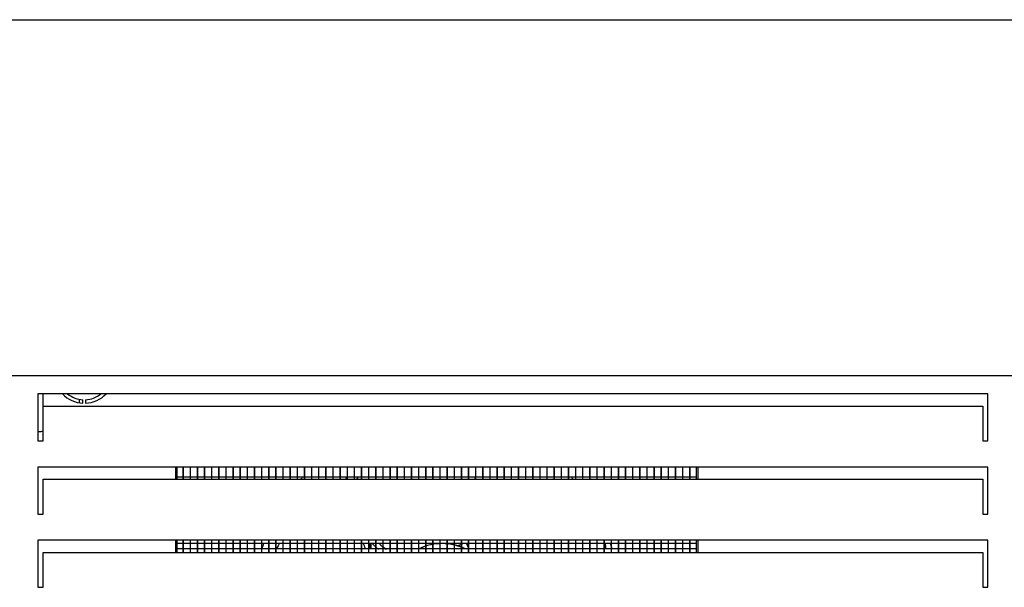
# Model space of a CAD drawing. Units: millimetres. Extents: x -18561 to 33824, y -6096 to 10614.
# Drawn here: x 14422 to 14988, y 5848 to 6174 of the extents above; entities that cross this region are included whole.
import ezdxf

# ---------------------------------------------------------------- set-up
doc = ezdxf.new("R2010")
doc.units = ezdxf.units.MM
for name, color, linetype in [('12777_A', 7, 'Continuous'), ('12795_A', 7, 'Continuous'), ('12833_A', 7, 'Continuous'), ('12844_A', 7, 'Continuous'), ('12845_A', 7, 'Continuous'), ('130100038_A', 7, 'Continuous'), ('210100105_A', 7, 'Continuous'), ('290200069_A', 7, 'Continuous'), ('ASPA_200_28º_A', 7, 'Continuous'), ('MOTOR_VENTILADOR', 7, 'Continuous')]:
    doc.layers.add(name, color=color, linetype=linetype)

msp = doc.modelspace()

# ---------------------------------------------------------------- linework, layer by layer
at = {"layer": '12777_A', "color": 7, "linetype": 'Continuous'}
for p, q in [((14978.7, 5958.9), (14432.7, 5958.9)), ((14432.7, 5958.9), (14432.7, 5931.9)), ((14978.7, 5931.9), (14978.7, 5958.9)), ((14435.7, 5951.91), (14975.7, 5951.91)), ((14435.7, 5932.25), (14435.7, 5951.91)), ((14975.7, 5951.91), (14975.7, 5932.25)), ((14432.7, 5931.9), (14435.7, 5931.9)), ((14435.7, 5931.9), (14435.7, 5932.25)), ((14435.7, 5931.9), (14435.7, 5931.9)), ((14435.7, 5931.9), (14435.7, 5931.9)), ((14435.7, 5931.9), (14435.7, 5931.9)), ((14975.7, 5932.25), (14975.7, 5931.9)), ((14975.7, 5931.9), (14978.7, 5931.9)), ((14975.7, 5931.9), (14975.7, 5931.9)), ((14975.7, 5931.9), (14975.7, 5931.9)), ((14975.7, 5931.9), (14975.7, 5931.9)), ((14978.7, 5916.9), (14432.7, 5916.9)), ((14432.7, 5916.9), (14432.7, 5889.9)), ((14978.7, 5889.9), (14978.7, 5916.9)), ((14435.7, 5909.91), (14975.7, 5909.91)), ((14435.7, 5890.25), (14435.7, 5909.91)), ((14975.7, 5909.91), (14975.7, 5890.25)), ((14432.7, 5889.9), (14435.7, 5889.9)), ((14435.7, 5889.9), (14435.7, 5890.25)), ((14435.7, 5889.9), (14435.7, 5889.9)), ((14435.7, 5889.9), (14435.7, 5889.9)), ((14435.7, 5889.9), (14435.7, 5889.9)), ((14975.7, 5890.25), (14975.7, 5889.9)), ((14975.7, 5889.9), (14978.7, 5889.9)), ((14975.7, 5889.9), (14975.7, 5889.9)), ((14975.7, 5889.9), (14975.7, 5889.9)), ((14975.7, 5889.9), (14975.7, 5889.9)), ((14978.7, 5874.9), (14432.7, 5874.9)), ((14432.7, 5874.9), (14432.7, 5847.9)), ((14978.7, 5847.9), (14978.7, 5874.9)), ((14435.7, 5867.91), (14975.7, 5867.91)), ((14435.7, 5848.25), (14435.7, 5867.91)), ((14975.7, 5867.91), (14975.7, 5848.25)), ((14432.7, 5847.9), (14435.7, 5847.9)), ((14435.7, 5847.9), (14435.7, 5848.25)), ((14435.7, 5847.9), (14435.7, 5847.9)), ((14435.7, 5847.9), (14435.7, 5847.9)), ((14435.7, 5847.9), (14435.7, 5847.9)), ((14975.7, 5848.25), (14975.7, 5847.9)), ((14975.7, 5847.9), (14978.7, 5847.9)), ((14975.7, 5847.9), (14975.7, 5847.9)), ((14975.7, 5847.9), (14975.7, 5847.9)), ((14975.7, 5847.9), (14975.7, 5847.9))]:
    msp.add_line(p, q, dxfattribs=at)
at = {"layer": '12795_A', "color": 7, "linetype": 'Continuous'}
for p, q in [((14456.69, 5953.8), (14456.69, 5955.83)), ((14561.69, 5869.99), (14561.69, 5870.73))]:
    msp.add_line(p, q, dxfattribs=at)
at = {"layer": '12833_A', "color": 7, "linetype": 'Continuous'}
for p, q in [((14458.64, 5953.61), (14458.64, 5955.61)), ((14460.14, 5955.61), (14460.14, 5953.61)), ((14511.89, 5916.9), (14511.89, 5909.91)), ((14512.69, 5916.9), (14512.69, 5909.91)), ((14811.09, 5916.9), (14811.09, 5909.91)), ((14811.89, 5916.9), (14811.89, 5909.91)), ((14511.89, 5874.9), (14511.89, 5867.91)), ((14512.69, 5874.9), (14512.69, 5867.91)), ((14811.09, 5874.9), (14811.09, 5867.91)), ((14811.89, 5874.9), (14811.89, 5867.91))]:
    msp.add_line(p, q, dxfattribs=at)
for radius, start, end in [(17.5, 224.1571, 267.5437), (15.5, 231.8611, 267.2265), (15.5, 272.7735, 308.1389), (17.5, 272.4563, 315.8429)]:
    msp.add_arc((14459.39, 5971.09), radius, start, end, dxfattribs=at)
at = {"layer": '12844_A', "color": 7, "linetype": 'Continuous'}
for p, q in [((14355.09, 6173.79), (15328.09, 6173.79)), ((14355.09, 5969.59), (15328.09, 5969.59))]:
    msp.add_line(p, q, dxfattribs=at)
at = {"layer": '12845_A', "color": 7, "linetype": 'Continuous'}
msp.add_line((14355.09, 6173.79), (15328.09, 6173.79), dxfattribs=at)
at = {"layer": '130100038_A', "color": 7, "linetype": 'Continuous'}
msp.add_line((14435.89, 5951.91), (14435.89, 5958.9), dxfattribs=at)
msp.add_ellipse((14424.09, 5937.58), major_axis=(-11.8, 0), ratio=0.034899, start_param=-3.894439, end_param=-3.320813, dxfattribs=at)
at = {"layer": '210100105_A', "color": 7, "linetype": 'Continuous'}
msp.add_line((14609.92, 5911.27), (14610.33, 5910.97), dxfattribs=at)
msp.add_arc((14641.06, 5897.43), 33.8, 156.1955, 158.1897, dxfattribs=at)
at = {"layer": '290200069_A', "color": 7, "linetype": 'Continuous'}
for p, q in [((14516.09, 5916.9), (14516.09, 5909.91)), ((14516.19, 5916.9), (14516.19, 5909.91)), ((14520.19, 5916.9), (14520.19, 5909.91)), ((14520.29, 5916.9), (14520.29, 5909.91)), ((14524.29, 5916.9), (14524.29, 5909.91)), ((14524.39, 5916.9), (14524.39, 5909.91)), ((14528.39, 5916.9), (14528.39, 5909.91)), ((14528.49, 5916.9), (14528.49, 5909.91)), ((14532.49, 5916.9), (14532.49, 5909.91)), ((14532.59, 5916.9), (14532.59, 5909.91)), ((14536.59, 5916.9), (14536.59, 5909.91)), ((14536.69, 5916.9), (14536.69, 5909.91)), ((14540.69, 5916.9), (14540.69, 5909.91)), ((14540.79, 5916.9), (14540.79, 5909.91)), ((14544.79, 5916.9), (14544.79, 5909.91)), ((14544.89, 5916.9), (14544.89, 5909.91)), ((14548.89, 5916.9), (14548.89, 5909.91)), ((14548.99, 5916.9), (14548.99, 5909.91)), ((14552.99, 5916.9), (14552.99, 5909.91)), ((14553.09, 5916.9), (14553.09, 5909.91)), ((14557.09, 5916.9), (14557.09, 5909.91)), ((14557.19, 5916.9), (14557.19, 5909.91)), ((14561.19, 5916.9), (14561.19, 5909.91)), ((14561.29, 5916.9), (14561.29, 5909.91)), ((14565.29, 5916.9), (14565.29, 5909.91)), ((14565.39, 5916.9), (14565.39, 5909.91)), ((14569.39, 5916.9), (14569.39, 5909.91)), ((14569.49, 5916.9), (14569.49, 5909.91)), ((14573.49, 5916.9), (14573.49, 5909.91)), ((14573.59, 5916.9), (14573.59, 5909.91)), ((14577.59, 5916.9), (14577.59, 5909.91)), ((14577.69, 5916.9), (14577.69, 5909.91)), ((14581.69, 5916.9), (14581.69, 5909.91)), ((14581.79, 5916.9), (14581.79, 5909.91)), ((14585.79, 5916.9), (14585.79, 5909.91)), ((14585.89, 5916.9), (14585.89, 5909.91)), ((14589.89, 5916.9), (14589.89, 5909.91)), ((14589.99, 5916.9), (14589.99, 5909.91)), ((14593.99, 5916.9), (14593.99, 5909.91)), ((14594.09, 5916.9), (14594.09, 5909.91)), ((14598.09, 5916.9), (14598.09, 5909.91)), ((14598.19, 5916.9), (14598.19, 5909.91)), ((14602.19, 5916.9), (14602.19, 5909.91)), ((14602.29, 5916.9), (14602.29, 5909.91)), ((14606.29, 5916.9), (14606.29, 5909.91)), ((14606.39, 5916.9), (14606.39, 5909.91)), ((14610.39, 5916.9), (14610.39, 5909.91)), ((14610.49, 5916.9), (14610.49, 5909.91)), ((14614.49, 5916.9), (14614.49, 5909.91)), ((14614.59, 5916.9), (14614.59, 5909.91)), ((14618.59, 5916.9), (14618.59, 5909.91)), ((14618.69, 5916.9), (14618.69, 5909.91)), ((14622.69, 5916.9), (14622.69, 5909.91)), ((14622.79, 5916.9), (14622.79, 5909.91)), ((14626.79, 5916.9), (14626.79, 5909.91)), ((14626.89, 5916.9), (14626.89, 5909.91)), ((14630.89, 5916.9), (14630.89, 5909.91)), ((14630.99, 5916.9), (14630.99, 5909.91)), ((14634.99, 5916.9), (14634.99, 5909.91)), ((14635.09, 5916.9), (14635.09, 5909.91)), ((14639.09, 5916.9), (14639.09, 5909.91)), ((14639.19, 5916.9), (14639.19, 5909.91)), ((14643.19, 5916.9), (14643.19, 5909.91)), ((14643.29, 5916.9), (14643.29, 5909.91)), ((14647.29, 5916.9), (14647.29, 5909.91)), ((14647.39, 5916.9), (14647.39, 5909.91)), ((14651.39, 5916.9), (14651.39, 5909.91)), ((14651.49, 5916.9), (14651.49, 5909.91)), ((14655.49, 5916.9), (14655.49, 5909.91)), ((14655.59, 5916.9), (14655.59, 5909.91)), ((14659.59, 5916.9), (14659.59, 5909.91)), ((14659.69, 5916.9), (14659.69, 5909.91)), ((14663.69, 5916.9), (14663.69, 5909.91)), ((14663.79, 5916.9), (14663.79, 5909.91)), ((14667.79, 5916.9), (14667.79, 5909.91)), ((14667.89, 5916.9), (14667.89, 5909.91)), ((14671.89, 5916.9), (14671.89, 5909.91)), ((14671.99, 5916.9), (14671.99, 5909.91)), ((14675.99, 5916.9), (14675.99, 5909.91)), ((14676.09, 5916.9), (14676.09, 5909.91)), ((14680.09, 5916.9), (14680.09, 5909.91)), ((14680.19, 5916.9), (14680.19, 5909.91)), ((14684.19, 5916.9), (14684.19, 5909.91)), ((14684.29, 5916.9), (14684.29, 5909.91)), ((14688.29, 5916.9), (14688.29, 5909.91)), ((14688.39, 5916.9), (14688.39, 5909.91)), ((14692.39, 5916.9), (14692.39, 5909.91)), ((14692.49, 5916.9), (14692.49, 5909.91)), ((14696.49, 5916.9), (14696.49, 5909.91)), ((14696.59, 5916.9), (14696.59, 5909.91)), ((14700.59, 5916.9), (14700.59, 5909.91)), ((14700.69, 5916.9), (14700.69, 5909.91)), ((14704.69, 5916.9), (14704.69, 5909.91)), ((14704.79, 5916.9), (14704.79, 5909.91)), ((14708.79, 5916.9), (14708.79, 5909.91)), ((14708.89, 5916.9), (14708.89, 5909.91)), ((14712.89, 5916.9), (14712.89, 5909.91)), ((14712.99, 5916.9), (14712.99, 5909.91)), ((14716.99, 5916.9), (14716.99, 5909.91)), ((14717.09, 5916.9), (14717.09, 5909.91)), ((14721.09, 5916.9), (14721.09, 5909.91)), ((14721.19, 5916.9), (14721.19, 5909.91)), ((14725.19, 5916.9), (14725.19, 5909.91)), ((14725.29, 5916.9), (14725.29, 5909.91)), ((14729.29, 5916.9), (14729.29, 5909.91)), ((14729.39, 5916.9), (14729.39, 5909.91)), ((14733.39, 5916.9), (14733.39, 5909.91)), ((14733.49, 5916.9), (14733.49, 5909.91)), ((14737.49, 5916.9), (14737.49, 5909.91)), ((14737.59, 5916.9), (14737.59, 5909.91)), ((14741.59, 5916.9), (14741.59, 5909.91)), ((14741.69, 5916.9), (14741.69, 5909.91)), ((14745.69, 5916.9), (14745.69, 5909.91)), ((14745.79, 5916.9), (14745.79, 5909.91)), ((14749.79, 5916.9), (14749.79, 5909.91)), ((14749.89, 5916.9), (14749.89, 5909.91)), ((14753.89, 5916.9), (14753.89, 5909.91)), ((14753.99, 5916.9), (14753.99, 5909.91)), ((14757.99, 5916.9), (14757.99, 5909.91)), ((14758.09, 5916.9), (14758.09, 5909.91)), ((14762.09, 5916.9), (14762.09, 5909.91)), ((14762.19, 5916.9), (14762.19, 5909.91)), ((14766.19, 5916.9), (14766.19, 5909.91)), ((14766.29, 5916.9), (14766.29, 5909.91)), ((14770.29, 5916.9), (14770.29, 5909.91)), ((14770.39, 5916.9), (14770.39, 5909.91)), ((14774.39, 5916.9), (14774.39, 5909.91)), ((14774.49, 5916.9), (14774.49, 5909.91)), ((14778.49, 5916.9), (14778.49, 5909.91)), ((14778.59, 5916.9), (14778.59, 5909.91)), ((14782.59, 5916.9), (14782.59, 5909.91)), ((14782.69, 5916.9), (14782.69, 5909.91)), ((14786.69, 5916.9), (14786.69, 5909.91)), ((14786.79, 5916.9), (14786.79, 5909.91)), ((14790.79, 5916.9), (14790.79, 5909.91)), ((14790.89, 5916.9), (14790.89, 5909.91)), ((14794.89, 5916.9), (14794.89, 5909.91)), ((14794.99, 5916.9), (14794.99, 5909.91)), ((14798.99, 5916.9), (14798.99, 5909.91)), ((14799.09, 5916.9), (14799.09, 5909.91)), ((14803.09, 5916.9), (14803.09, 5909.91)), ((14803.19, 5916.9), (14803.19, 5909.91)), ((14807.19, 5916.9), (14807.19, 5909.91)), ((14807.29, 5916.9), (14807.29, 5909.91)), ((14512.69, 5911.27), (14516.09, 5911.27)), ((14516.19, 5911.27), (14520.19, 5911.27)), ((14520.29, 5911.27), (14524.29, 5911.27)), ((14524.39, 5911.27), (14528.39, 5911.27)), ((14528.49, 5911.27), (14532.49, 5911.27)), ((14532.59, 5911.27), (14536.59, 5911.27)), ((14536.69, 5911.27), (14540.69, 5911.27)), ((14540.79, 5911.27), (14544.79, 5911.27)), ((14544.89, 5911.27), (14548.89, 5911.27)), ((14548.99, 5911.27), (14552.99, 5911.27)), ((14553.09, 5911.27), (14557.09, 5911.27)), ((14557.19, 5911.27), (14561.19, 5911.27)), ((14561.29, 5911.27), (14565.29, 5911.27)), ((14565.39, 5911.27), (14569.39, 5911.27)), ((14569.49, 5911.27), (14573.49, 5911.27)), ((14573.59, 5911.27), (14577.59, 5911.27)), ((14577.69, 5911.27), (14581.69, 5911.27)), ((14581.79, 5911.27), (14585.79, 5911.27)), ((14585.89, 5911.27), (14589.89, 5911.27)), ((14589.99, 5911.27), (14593.99, 5911.27)), ((14594.09, 5911.27), (14598.09, 5911.27)), ((14598.19, 5911.27), (14602.19, 5911.27)), ((14602.29, 5911.27), (14606.29, 5911.27)), ((14606.39, 5911.27), (14610.39, 5911.27)), ((14610.49, 5911.27), (14614.49, 5911.27)), ((14614.59, 5911.27), (14618.59, 5911.27)), ((14618.69, 5911.27), (14622.69, 5911.27)), ((14622.79, 5911.27), (14626.79, 5911.27)), ((14626.89, 5911.27), (14630.89, 5911.27)), ((14630.99, 5911.27), (14634.99, 5911.27)), ((14635.09, 5911.27), (14639.09, 5911.27)), ((14639.19, 5911.27), (14643.19, 5911.27)), ((14643.29, 5911.27), (14647.29, 5911.27)), ((14647.39, 5911.27), (14651.39, 5911.27)), ((14651.49, 5911.27), (14655.49, 5911.27)), ((14655.59, 5911.27), (14659.59, 5911.27)), ((14659.69, 5911.27), (14663.69, 5911.27)), ((14663.79, 5911.27), (14667.79, 5911.27)), ((14667.89, 5911.27), (14671.89, 5911.27)), ((14671.99, 5911.27), (14675.99, 5911.27)), ((14676.09, 5911.27), (14680.09, 5911.27)), ((14680.19, 5911.27), (14684.19, 5911.27)), ((14684.29, 5911.27), (14688.29, 5911.27)), ((14688.39, 5911.27), (14692.39, 5911.27)), ((14692.49, 5911.27), (14696.49, 5911.27)), ((14696.59, 5911.27), (14700.59, 5911.27)), ((14700.69, 5911.27), (14704.69, 5911.27)), ((14704.79, 5911.27), (14708.79, 5911.27)), ((14708.89, 5911.27), (14712.89, 5911.27)), ((14712.99, 5911.27), (14716.99, 5911.27)), ((14717.09, 5911.27), (14721.09, 5911.27)), ((14721.19, 5911.27), (14725.19, 5911.27)), ((14725.29, 5911.27), (14729.29, 5911.27)), ((14729.39, 5911.27), (14733.39, 5911.27)), ((14733.49, 5911.27), (14737.49, 5911.27)), ((14737.59, 5911.27), (14741.59, 5911.27)), ((14741.69, 5911.27), (14745.69, 5911.27)), ((14745.79, 5911.27), (14749.79, 5911.27)), ((14749.89, 5911.27), (14753.89, 5911.27)), ((14753.99, 5911.27), (14757.99, 5911.27)), ((14758.09, 5911.27), (14762.09, 5911.27)), ((14762.19, 5911.27), (14766.19, 5911.27)), ((14766.29, 5911.27), (14770.29, 5911.27)), ((14770.39, 5911.27), (14774.39, 5911.27)), ((14774.49, 5911.27), (14778.49, 5911.27)), ((14778.59, 5911.27), (14782.59, 5911.27)), ((14782.69, 5911.27), (14786.69, 5911.27)), ((14786.79, 5911.27), (14790.79, 5911.27)), ((14790.89, 5911.27), (14794.89, 5911.27)), ((14794.99, 5911.27), (14798.99, 5911.27)), ((14799.09, 5911.27), (14803.09, 5911.27)), ((14803.19, 5911.27), (14807.19, 5911.27)), ((14807.29, 5911.27), (14811.09, 5911.27)), ((14512.69, 5873.17), (14516.09, 5873.17)), ((14516.09, 5874.9), (14516.09, 5867.91)), ((14516.19, 5874.9), (14516.19, 5867.91)), ((14516.19, 5873.17), (14520.19, 5873.17)), ((14520.19, 5874.9), (14520.19, 5867.91)), ((14520.29, 5874.9), (14520.29, 5867.91)), ((14520.29, 5873.17), (14524.29, 5873.17)), ((14524.29, 5874.9), (14524.29, 5867.91)), ((14524.39, 5874.9), (14524.39, 5867.91)), ((14524.39, 5873.17), (14528.39, 5873.17)), ((14528.39, 5874.9), (14528.39, 5867.91)), ((14528.49, 5874.9), (14528.49, 5867.91)), ((14528.49, 5873.17), (14532.49, 5873.17)), ((14532.49, 5874.9), (14532.49, 5867.91)), ((14532.59, 5874.9), (14532.59, 5867.91)), ((14532.59, 5873.17), (14536.59, 5873.17)), ((14536.59, 5874.9), (14536.59, 5867.91)), ((14536.69, 5874.9), (14536.69, 5867.91)), ((14536.69, 5873.17), (14540.69, 5873.17)), ((14540.69, 5874.9), (14540.69, 5867.91)), ((14540.79, 5874.9), (14540.79, 5867.91)), ((14540.79, 5873.17), (14544.79, 5873.17)), ((14544.79, 5874.9), (14544.79, 5867.91)), ((14544.89, 5874.9), (14544.89, 5867.91)), ((14544.89, 5873.17), (14548.89, 5873.17)), ((14548.89, 5874.9), (14548.89, 5867.91)), ((14548.99, 5874.9), (14548.99, 5867.91)), ((14548.99, 5873.17), (14552.99, 5873.17)), ((14552.99, 5874.9), (14552.99, 5867.91)), ((14553.09, 5874.9), (14553.09, 5867.91)), ((14553.09, 5873.17), (14557.09, 5873.17)), ((14557.09, 5874.9), (14557.09, 5867.91)), ((14557.19, 5874.9), (14557.19, 5867.91)), ((14557.19, 5873.17), (14561.19, 5873.17)), ((14561.19, 5874.9), (14561.19, 5867.91)), ((14561.29, 5874.9), (14561.29, 5867.91)), ((14561.29, 5873.17), (14565.29, 5873.17)), ((14565.29, 5874.9), (14565.29, 5867.91)), ((14565.39, 5874.9), (14565.39, 5867.91)), ((14565.39, 5873.17), (14569.39, 5873.17)), ((14569.39, 5874.9), (14569.39, 5867.91)), ((14569.49, 5874.9), (14569.49, 5867.91)), ((14569.49, 5873.17), (14573.49, 5873.17)), ((14573.49, 5874.9), (14573.49, 5867.91)), ((14573.59, 5874.9), (14573.59, 5867.91)), ((14573.59, 5873.17), (14577.59, 5873.17)), ((14577.59, 5874.9), (14577.59, 5867.91)), ((14577.69, 5874.9), (14577.69, 5867.91)), ((14577.69, 5873.17), (14581.69, 5873.17)), ((14581.69, 5874.9), (14581.69, 5867.91)), ((14581.79, 5874.9), (14581.79, 5867.91)), ((14581.79, 5873.17), (14585.79, 5873.17)), ((14585.79, 5874.9), (14585.79, 5867.91)), ((14585.89, 5874.9), (14585.89, 5867.91)), ((14585.89, 5873.17), (14589.89, 5873.17)), ((14589.89, 5874.9), (14589.89, 5867.91)), ((14589.99, 5874.9), (14589.99, 5867.91)), ((14589.99, 5873.17), (14593.99, 5873.17)), ((14593.99, 5874.9), (14593.99, 5867.91)), ((14594.09, 5874.9), (14594.09, 5867.91)), ((14594.09, 5873.17), (14598.09, 5873.17)), ((14598.09, 5874.9), (14598.09, 5867.91)), ((14598.19, 5874.9), (14598.19, 5867.91)), ((14598.19, 5873.17), (14602.19, 5873.17)), ((14602.19, 5874.9), (14602.19, 5867.91)), ((14602.29, 5874.9), (14602.29, 5867.91)), ((14602.29, 5873.17), (14606.29, 5873.17)), ((14606.29, 5874.9), (14606.29, 5867.91)), ((14606.39, 5874.9), (14606.39, 5867.91)), ((14606.39, 5873.17), (14610.39, 5873.17)), ((14610.39, 5874.9), (14610.39, 5867.91)), ((14610.49, 5874.9), (14610.49, 5867.91)), ((14610.49, 5873.17), (14614.49, 5873.17)), ((14614.49, 5874.9), (14614.49, 5867.91)), ((14614.59, 5874.9), (14614.59, 5867.91)), ((14614.59, 5873.17), (14618.59, 5873.17)), ((14618.59, 5874.9), (14618.59, 5867.91)), ((14618.69, 5874.9), (14618.69, 5867.91)), ((14618.69, 5873.17), (14622.69, 5873.17)), ((14622.69, 5874.9), (14622.69, 5867.91)), ((14622.79, 5874.9), (14622.79, 5867.91)), ((14622.79, 5873.17), (14626.79, 5873.17)), ((14626.79, 5874.9), (14626.79, 5867.91)), ((14626.89, 5874.9), (14626.89, 5867.91)), ((14626.89, 5873.17), (14630.89, 5873.17)), ((14630.89, 5874.9), (14630.89, 5867.91)), ((14630.99, 5874.9), (14630.99, 5867.91)), ((14630.99, 5873.17), (14634.99, 5873.17)), ((14634.99, 5874.9), (14634.99, 5867.91)), ((14635.09, 5874.9), (14635.09, 5867.91)), ((14635.09, 5873.17), (14639.09, 5873.17)), ((14639.09, 5874.9), (14639.09, 5867.91)), ((14639.19, 5874.9), (14639.19, 5867.91)), ((14639.19, 5873.17), (14643.19, 5873.17)), ((14643.19, 5874.9), (14643.19, 5867.91)), ((14643.29, 5874.9), (14643.29, 5867.91)), ((14643.29, 5873.17), (14647.29, 5873.17)), ((14647.29, 5874.9), (14647.29, 5867.91)), ((14647.39, 5874.9), (14647.39, 5867.91)), ((14647.39, 5873.17), (14651.39, 5873.17)), ((14651.39, 5874.9), (14651.39, 5867.91)), ((14651.49, 5874.9), (14651.49, 5867.91)), ((14651.49, 5873.17), (14655.49, 5873.17)), ((14655.49, 5874.9), (14655.49, 5867.91)), ((14655.59, 5874.9), (14655.59, 5867.91)), ((14655.59, 5873.17), (14659.59, 5873.17)), ((14659.59, 5874.9), (14659.59, 5867.91)), ((14659.69, 5874.9), (14659.69, 5867.91)), ((14659.69, 5873.17), (14663.69, 5873.17)), ((14663.69, 5874.9), (14663.69, 5867.91)), ((14663.79, 5874.9), (14663.79, 5867.91)), ((14663.79, 5873.17), (14667.79, 5873.17)), ((14667.79, 5874.9), (14667.79, 5867.91)), ((14667.89, 5874.9), (14667.89, 5867.91)), ((14667.89, 5873.17), (14671.89, 5873.17)), ((14671.89, 5874.9), (14671.89, 5867.91)), ((14671.99, 5874.9), (14671.99, 5867.91)), ((14671.99, 5873.17), (14675.99, 5873.17)), ((14675.99, 5874.9), (14675.99, 5867.91)), ((14676.09, 5874.9), (14676.09, 5867.91)), ((14676.09, 5873.17), (14680.09, 5873.17)), ((14680.09, 5874.9), (14680.09, 5867.91)), ((14680.19, 5874.9), (14680.19, 5867.91)), ((14680.19, 5873.17), (14684.19, 5873.17)), ((14684.19, 5874.9), (14684.19, 5867.91)), ((14684.29, 5874.9), (14684.29, 5867.91)), ((14684.29, 5873.17), (14688.29, 5873.17)), ((14688.29, 5874.9), (14688.29, 5867.91)), ((14688.39, 5874.9), (14688.39, 5867.91)), ((14688.39, 5873.17), (14692.39, 5873.17)), ((14692.39, 5874.9), (14692.39, 5867.91)), ((14692.49, 5874.9), (14692.49, 5867.91)), ((14692.49, 5873.17), (14696.49, 5873.17)), ((14696.49, 5874.9), (14696.49, 5867.91)), ((14696.59, 5874.9), (14696.59, 5867.91)), ((14696.59, 5873.17), (14700.59, 5873.17)), ((14700.59, 5874.9), (14700.59, 5867.91)), ((14700.69, 5874.9), (14700.69, 5867.91)), ((14700.69, 5873.17), (14704.69, 5873.17)), ((14704.69, 5874.9), (14704.69, 5867.91)), ((14704.79, 5874.9), (14704.79, 5867.91)), ((14704.79, 5873.17), (14708.79, 5873.17)), ((14708.79, 5874.9), (14708.79, 5867.91)), ((14708.89, 5874.9), (14708.89, 5867.91)), ((14708.89, 5873.17), (14712.89, 5873.17)), ((14712.89, 5874.9), (14712.89, 5867.91)), ((14712.99, 5874.9), (14712.99, 5867.91)), ((14712.99, 5873.17), (14716.99, 5873.17)), ((14716.99, 5874.9), (14716.99, 5867.91)), ((14717.09, 5874.9), (14717.09, 5867.91)), ((14717.09, 5873.17), (14721.09, 5873.17)), ((14721.09, 5874.9), (14721.09, 5867.91)), ((14721.19, 5874.9), (14721.19, 5867.91)), ((14721.19, 5873.17), (14725.19, 5873.17)), ((14725.19, 5874.9), (14725.19, 5867.91)), ((14725.29, 5874.9), (14725.29, 5867.91)), ((14725.29, 5873.17), (14729.29, 5873.17)), ((14729.29, 5874.9), (14729.29, 5867.91)), ((14729.39, 5874.9), (14729.39, 5867.91)), ((14729.39, 5873.17), (14733.39, 5873.17)), ((14733.39, 5874.9), (14733.39, 5867.91)), ((14733.49, 5874.9), (14733.49, 5867.91)), ((14733.49, 5873.17), (14737.49, 5873.17)), ((14737.49, 5874.9), (14737.49, 5867.91)), ((14737.59, 5874.9), (14737.59, 5867.91)), ((14737.59, 5873.17), (14741.59, 5873.17)), ((14741.59, 5874.9), (14741.59, 5867.91)), ((14741.69, 5874.9), (14741.69, 5867.91)), ((14741.69, 5873.17), (14745.69, 5873.17)), ((14745.69, 5874.9), (14745.69, 5867.91)), ((14745.79, 5874.9), (14745.79, 5867.91)), ((14745.79, 5873.17), (14749.79, 5873.17)), ((14749.79, 5874.9), (14749.79, 5867.91)), ((14749.89, 5874.9), (14749.89, 5867.91)), ((14749.89, 5873.17), (14753.89, 5873.17)), ((14753.89, 5874.9), (14753.89, 5867.91)), ((14753.99, 5874.9), (14753.99, 5867.91)), ((14753.99, 5873.17), (14757.99, 5873.17)), ((14757.99, 5874.9), (14757.99, 5867.91)), ((14758.09, 5874.9), (14758.09, 5867.91)), ((14758.09, 5873.17), (14762.09, 5873.17)), ((14762.09, 5874.9), (14762.09, 5867.91)), ((14762.19, 5874.9), (14762.19, 5867.91)), ((14762.19, 5873.17), (14766.19, 5873.17)), ((14766.19, 5874.9), (14766.19, 5867.91)), ((14766.29, 5874.9), (14766.29, 5867.91)), ((14766.29, 5873.17), (14770.29, 5873.17)), ((14770.29, 5874.9), (14770.29, 5867.91)), ((14770.39, 5874.9), (14770.39, 5867.91)), ((14770.39, 5873.17), (14774.39, 5873.17)), ((14774.39, 5874.9), (14774.39, 5867.91)), ((14774.49, 5874.9), (14774.49, 5867.91)), ((14774.49, 5873.17), (14778.49, 5873.17)), ((14778.49, 5874.9), (14778.49, 5867.91)), ((14778.59, 5874.9), (14778.59, 5867.91)), ((14778.59, 5873.17), (14782.59, 5873.17)), ((14782.59, 5874.9), (14782.59, 5867.91)), ((14782.69, 5874.9), (14782.69, 5867.91)), ((14782.69, 5873.17), (14786.69, 5873.17)), ((14786.69, 5874.9), (14786.69, 5867.91)), ((14786.79, 5874.9), (14786.79, 5867.91)), ((14786.79, 5873.17), (14790.79, 5873.17)), ((14790.79, 5874.9), (14790.79, 5867.91)), ((14790.89, 5874.9), (14790.89, 5867.91)), ((14790.89, 5873.17), (14794.89, 5873.17)), ((14794.89, 5874.9), (14794.89, 5867.91)), ((14794.99, 5874.9), (14794.99, 5867.91)), ((14794.99, 5873.17), (14798.99, 5873.17)), ((14798.99, 5874.9), (14798.99, 5867.91)), ((14799.09, 5874.9), (14799.09, 5867.91)), ((14799.09, 5873.17), (14803.09, 5873.17)), ((14803.09, 5874.9), (14803.09, 5867.91)), ((14803.19, 5874.9), (14803.19, 5867.91)), ((14803.19, 5873.17), (14807.19, 5873.17)), ((14807.19, 5874.9), (14807.19, 5867.91)), ((14807.29, 5874.9), (14807.29, 5867.91)), ((14807.29, 5873.17), (14811.09, 5873.17)), ((14516.09, 5869.99), (14512.69, 5869.99)), ((14520.19, 5869.99), (14516.19, 5869.99)), ((14524.29, 5869.99), (14520.29, 5869.99)), ((14528.39, 5869.99), (14524.39, 5869.99)), ((14532.49, 5869.99), (14528.49, 5869.99)), ((14536.59, 5869.99), (14532.59, 5869.99)), ((14540.69, 5869.99), (14536.69, 5869.99)), ((14544.79, 5869.99), (14540.79, 5869.99)), ((14548.89, 5869.99), (14544.89, 5869.99)), ((14552.99, 5869.99), (14548.99, 5869.99)), ((14557.09, 5869.99), (14553.09, 5869.99)), ((14561.19, 5869.99), (14557.19, 5869.99)), ((14565.29, 5869.99), (14561.29, 5869.99)), ((14569.39, 5869.99), (14565.39, 5869.99)), ((14573.49, 5869.99), (14569.49, 5869.99)), ((14577.59, 5869.99), (14573.59, 5869.99)), ((14581.69, 5869.99), (14577.69, 5869.99)), ((14585.79, 5869.99), (14581.79, 5869.99)), ((14589.89, 5869.99), (14585.89, 5869.99)), ((14593.99, 5869.99), (14589.99, 5869.99)), ((14598.09, 5869.99), (14594.09, 5869.99)), ((14602.19, 5869.99), (14598.19, 5869.99)), ((14606.29, 5869.99), (14602.29, 5869.99)), ((14610.39, 5869.99), (14606.39, 5869.99)), ((14614.49, 5869.99), (14610.49, 5869.99)), ((14618.59, 5869.99), (14614.59, 5869.99)), ((14622.69, 5869.99), (14618.69, 5869.99)), ((14626.79, 5869.99), (14622.79, 5869.99)), ((14630.89, 5869.99), (14626.89, 5869.99)), ((14634.99, 5869.99), (14630.99, 5869.99)), ((14639.09, 5869.99), (14635.09, 5869.99)), ((14643.19, 5869.99), (14639.19, 5869.99)), ((14647.29, 5869.99), (14643.29, 5869.99)), ((14651.39, 5869.99), (14647.39, 5869.99)), ((14655.49, 5869.99), (14651.49, 5869.99)), ((14659.59, 5869.99), (14655.59, 5869.99)), ((14663.69, 5869.99), (14659.69, 5869.99)), ((14667.79, 5869.99), (14663.79, 5869.99)), ((14671.89, 5869.99), (14667.89, 5869.99)), ((14675.99, 5869.99), (14671.99, 5869.99)), ((14680.09, 5869.99), (14676.09, 5869.99)), ((14684.19, 5869.99), (14680.19, 5869.99)), ((14688.29, 5869.99), (14684.29, 5869.99)), ((14692.39, 5869.99), (14688.39, 5869.99)), ((14696.49, 5869.99), (14692.49, 5869.99)), ((14700.59, 5869.99), (14696.59, 5869.99)), ((14704.69, 5869.99), (14700.69, 5869.99)), ((14708.79, 5869.99), (14704.79, 5869.99)), ((14712.89, 5869.99), (14708.89, 5869.99)), ((14716.99, 5869.99), (14712.99, 5869.99)), ((14721.09, 5869.99), (14717.09, 5869.99)), ((14725.19, 5869.99), (14721.19, 5869.99)), ((14729.29, 5869.99), (14725.29, 5869.99)), ((14733.39, 5869.99), (14729.39, 5869.99)), ((14737.49, 5869.99), (14733.49, 5869.99)), ((14741.59, 5869.99), (14737.59, 5869.99)), ((14745.69, 5869.99), (14741.69, 5869.99)), ((14749.79, 5869.99), (14745.79, 5869.99)), ((14753.89, 5869.99), (14749.89, 5869.99)), ((14757.99, 5869.99), (14753.99, 5869.99)), ((14762.09, 5869.99), (14758.09, 5869.99)), ((14766.19, 5869.99), (14762.19, 5869.99)), ((14770.29, 5869.99), (14766.29, 5869.99)), ((14774.39, 5869.99), (14770.39, 5869.99)), ((14778.49, 5869.99), (14774.49, 5869.99)), ((14782.59, 5869.99), (14778.59, 5869.99)), ((14786.69, 5869.99), (14782.69, 5869.99)), ((14790.79, 5869.99), (14786.79, 5869.99)), ((14794.89, 5869.99), (14790.89, 5869.99)), ((14798.99, 5869.99), (14794.99, 5869.99)), ((14803.09, 5869.99), (14799.09, 5869.99)), ((14807.19, 5869.99), (14803.19, 5869.99)), ((14811.09, 5869.99), (14807.29, 5869.99))]:
    msp.add_line(p, q, dxfattribs=at)
for start, end in [(137.2493, 138.2533), (41.7467, 42.7507), (161.5817, 163.4013), (16.5987, 18.4535)]:
    msp.add_arc((14662.09, 5839.99), 105, start, end, dxfattribs=at)
at = {"layer": 'ASPA_200_28º_A', "color": 7, "linetype": 'Continuous'}
for p, q in [((14684.17, 5909.91), (14684.11, 5910.91)), ((14680.09, 5870.92), (14678.95, 5873.17)), ((14680.57, 5869.99), (14680.33, 5870.45))]:
    msp.add_line(p, q, dxfattribs=at)
for centre, radius, start, end in [((14654.48, 5902.83), 39.02, 167.4468, 169.5083), ((14654.58, 5902.95), 38.9, 167.5568, 169.6464), ((14618.68, 5846.47), 54.14, 150.3831, 154.2272), ((14607.24, 5866.2), 14.26, 15.5032, 29.6547), ((14653.77, 5901.99), 38.31, 229.2905, 237.1091), ((14653.77, 5901.78), 38.11, 229.1438, 236.9757), ((14665.09, 5841.99), 31, 64.5639, 115.4361), ((14665.09, 5841.99), 31, 64.5639, 115.4361), ((14665.09, 5841.99), 31, 64.5639, 115.4361), ((14665.09, 5841.99), 31, 64.5639, 115.4361), ((14665.09, 5841.99), 31, 93.3924, 115.4361), ((14665.09, 5841.99), 31, 64.5639, 92.4034), ((14675.16, 5880.77), 10.07, 229.409, 232.9164), ((14671.43, 5881.49), 10, 282.2442, 303.3257), ((14671.43, 5881.49), 10, 283.4233, 303.3408), ((14705.27, 5865.65), 54.14, 4.6139, 8.0224)]:
    msp.add_arc(centre, radius, start, end, dxfattribs=at)
at = {"layer": 'MOTOR_VENTILADOR', "color": 7, "linetype": 'Continuous'}
for p, q in [((14623.59, 5873.17), (14623.59, 5869.99)), ((14624.09, 5873.17), (14624.09, 5869.99)), ((14624.72, 5873.17), (14626.79, 5871.1))]:
    msp.add_line(p, q, dxfattribs=at)
msp.add_arc((14631.59, 5875.49), 6.5, 225, 241.129, dxfattribs=at)

doc.saveas('drawing.dxf')
